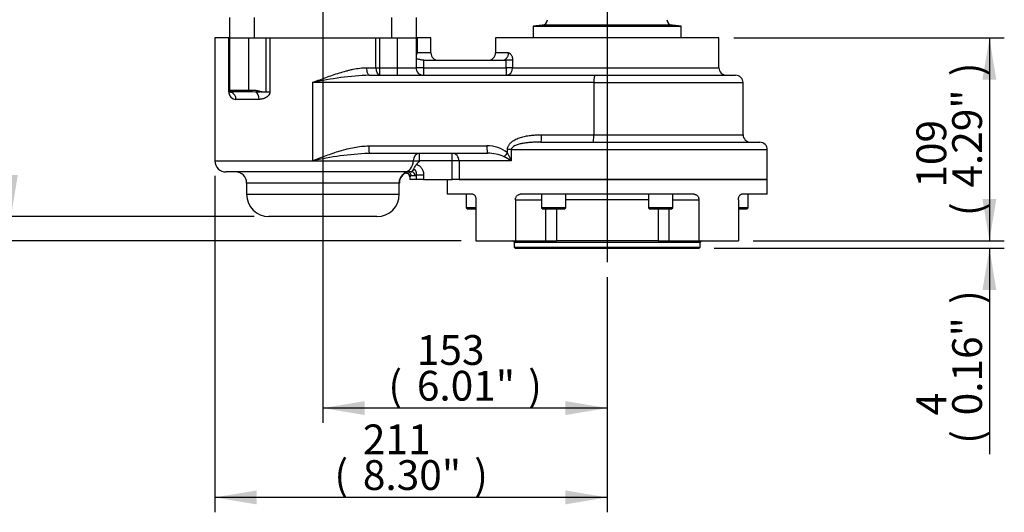
# Model space of a CAD drawing. Units: millimetres. Extents: x 0 to 594, y 0 to 420.
# Drawn here: x 93 to 199, y 81 to 134 of the extents above; entities that cross this region are included whole.
import ezdxf
from ezdxf.enums import TextEntityAlignment as Align
from ezdxf.lldxf.tags import DXFTag

# ---------------------------------------------------------------- set-up
doc = ezdxf.new("R2010")
doc.units = ezdxf.units.MM
for name, color, linetype in [('Default', 7, 'Continuous'), ('DV1_Default', 7, 'Continuous'), ('GB-IS3-GCASE', 7, 'Continuous'), ('GB-IS3-INDPLATE', 7, 'Continuous'), ('GB-IS3-INFLG_F10', 7, 'Continuous'), ('GB-IS3-OUTFLG_F1', 7, 'Continuous')]:
    doc.layers.add(name, color=color, linetype=linetype)
doc.styles.add('SEACAD_Arial', font='arial.ttf')
tags = doc.linetypes.add('CENTER2', pattern=[28.575, 19.05, -3.175, 3.175, -3.175]).pattern_tags.tags
tags[10:11] = [DXFTag(74, 4), DXFTag(75, 0), DXFTag(340, '0'), DXFTag(46, 0.0), DXFTag(50, 0.0), DXFTag(44, 0.0), DXFTag(45, 0.0)]
tags[8:9] = [DXFTag(74, 4), DXFTag(75, 0), DXFTag(340, '0'), DXFTag(46, 0.0), DXFTag(50, 0.0), DXFTag(44, 0.0), DXFTag(45, 0.0)]
tags[6:7] = [DXFTag(74, 4), DXFTag(75, 0), DXFTag(340, '0'), DXFTag(46, 0.0), DXFTag(50, 0.0), DXFTag(44, 0.0), DXFTag(45, 0.0)]
tags[4:5] = [DXFTag(74, 4), DXFTag(75, 0), DXFTag(340, '0'), DXFTag(46, 0.0), DXFTag(50, 0.0), DXFTag(44, 0.0), DXFTag(45, 0.0)]
doc.dimstyles.new('ISO-InstDr', dxfattribs={"dimtxt": 3.2, "dimasz": 4.48, "dimexe": 1.6, "dimexo": 1.6, "dimgap": 0.8, "dimtad": 1, "dimdec": 0, "dimlfac": 5, "dimzin": 0, "dimdsep": 46, "dimtxsty": 'SEACAD_Arial', "dimblk1": '_SE_FILLED', "dimblk2": '_SE_FILLED', "dimsah": 1, "dimcen": 1.6, "dimadec": 0, "dimazin": 0, "dimtfac": 0.5, "dimtofl": 0, "dimtmove": 0, "dimatfit": 3, "dimfxl": 1, "dimtzin": 0, "dimarcsym": 0})

# ---------------------------------------------------------------- blocks, each defined once
blk = doc.blocks.new('SE3')
at = {"layer": 'DV1_Default', "color": 7, "linetype": 'CENTER2'}
blk.add_line((156.27, 138.57), (156.27, 107.67), dxfattribs=at)
at = {"layer": 'GB-IS3-GCASE', "color": 7, "linetype": 'Continuous'}
for p, q in [((115.63, 131.76), (114.13, 131.76)), ((114.13, 131.76), (114.13, 118.56)), ((115.63, 125.96), (115.63, 131.76)), ((115.63, 131.76), (115.73, 131.76)), ((115.73, 131.76), (117.73, 131.76)), ((115.73, 126.16), (115.73, 131.76)), ((117.73, 131.76), (119.64, 131.76)), ((117.73, 131.76), (117.73, 126.16)), ((119.64, 125.96), (119.64, 131.76)), ((119.64, 131.76), (120.03, 131.76)), ((120.03, 131.76), (131.43, 131.76)), ((120.03, 131.76), (120.03, 125.96)), ((131.43, 128.56), (131.43, 131.76)), ((131.43, 131.76), (131.82, 131.76)), ((131.82, 131.76), (133.73, 131.76)), ((131.82, 131.76), (131.82, 128.56)), ((133.73, 128.56), (133.73, 131.76)), ((133.73, 131.76), (135.73, 131.76)), ((135.73, 131.76), (135.73, 128.56)), ((135.73, 131.76), (135.84, 131.76)), ((137.33, 131.76), (135.84, 131.76)), ((135.84, 131.76), (135.84, 130.16)), ((137.33, 130.16), (137.33, 131.76)), ((168.27, 131.76), (144.27, 131.76)), ((144.27, 131.76), (144.27, 130.16)), ((168.27, 128.56), (168.27, 131.76)), ((137.33, 130.16), (135.84, 130.16)), ((145.67, 130.16), (144.27, 130.16)), ((136.53, 129.36), (136.53, 128.56)), ((136.58, 129.36), (136.53, 129.36)), ((136.58, 129.36), (144.97, 129.36)), ((144.97, 129.36), (145.43, 129.36)), ((145.43, 128.56), (145.43, 129.36)), ((146.11, 129.36), (145.43, 129.36)), ((146.11, 129.36), (146.11, 128.56)), ((130.41, 128.56), (131.43, 128.56)), ((131.43, 128.56), (131.82, 128.56)), ((131.82, 128.56), (133.73, 128.56)), ((131.82, 128.56), (131.82, 127.76)), ((133.73, 127.76), (133.73, 128.56)), ((133.73, 128.56), (135.73, 128.56)), ((136.53, 128.56), (135.73, 128.56)), ((136.53, 128.56), (145.43, 128.56)), ((136.53, 128.56), (136.53, 127.76)), ((145.43, 128.56), (145.43, 127.76)), ((146.11, 128.56), (145.43, 128.56)), ((146.11, 128.56), (168.27, 128.56)), ((124.59, 126.96), (124.59, 118.56)), ((154.84, 126.96), (124.59, 126.96)), ((130.73, 127.76), (154.92, 127.76)), ((154.84, 126.96), (154.84, 121.36)), ((154.84, 126.96), (170.87, 126.96)), ((154.92, 127.76), (170.07, 127.76)), ((170.87, 121.36), (170.87, 126.96)), ((115.73, 125.96), (115.63, 125.96)), ((115.73, 126.16), (117.73, 126.16)), ((117.73, 125.96), (115.93, 125.96)), ((117.73, 126.16), (118.13, 126.16)), ((117.73, 125.96), (117.73, 126.16)), ((118.13, 125.96), (117.73, 125.96)), ((118.13, 125.96), (118.13, 126.16)), ((118.52, 125.94), (118.13, 125.96)), ((119.16, 125.96), (119.64, 125.96)), ((119.64, 125.96), (120.03, 125.96)), ((118.87, 125.16), (116.38, 125.16)), ((149.23, 121.36), (154.84, 121.36)), ((154.84, 121.36), (170.87, 121.36)), ((130.66, 120.16), (143.34, 120.16)), ((145.96, 119.76), (145.56, 119.76)), ((145.56, 119.42), (145.56, 119.76)), ((145.96, 119.76), (173.47, 119.76)), ((145.96, 119.76), (145.96, 118.56)), ((149.15, 120.56), (172.67, 120.56)), ((173.47, 116.56), (173.47, 119.76)), ((114.13, 118.56), (124.59, 118.56)), ((124.59, 118.56), (135.43, 118.56)), ((143.42, 119.36), (130.73, 119.36)), ((135.43, 118.56), (136.1, 118.56)), ((136.1, 118.56), (136.1, 119.36)), ((139.61, 118.56), (136.1, 118.56)), ((139.61, 118.56), (139.61, 119.36)), ((139.61, 116.56), (139.61, 118.56)), ((140.35, 118.56), (139.61, 118.56)), ((140.35, 118.56), (140.35, 116.56)), ((145.96, 118.56), (140.35, 118.56)), ((134.43, 117.36), (115.33, 117.36)), ((135.26, 117.36), (134.43, 117.36)), ((135.07, 116.85), (135.07, 116.56)), ((135.77, 116.56), (135.07, 116.56)), ((135.64, 116.96), (135.21, 116.96)), ((135.77, 116.56), (135.77, 117.05)), ((135.77, 117.05), (136.55, 117.05)), ((136.55, 116.56), (135.77, 116.56)), ((136.55, 117.05), (136.55, 116.56)), ((136.55, 116.56), (139.61, 116.56)), ((140.35, 116.56), (139.61, 116.56)), ((140.35, 116.56), (173.47, 116.56)), ((133.9, 116.16), (117.53, 116.16)), ((117.53, 116.16), (117.53, 114.96)), ((133.93, 114.96), (133.93, 116.16)), ((117.53, 114.96), (133.93, 114.96)), ((131.53, 112.56), (119.93, 112.56))]:
    blk.add_line(p, q, dxfattribs=at)
for centre, radius, start, end in [((136.72, 129.72), 0.985, 153.4541, 177.9172), ((138.13, 130.16), 0.8, 180, 270), ((143.47, 130.16), 0.8, 270, 0), ((136.53, 128.56), 0.8, 180, 270), ((169.07, 128.56), 0.8, 180, 270), ((132.34, 91.45), 36.35, 92.5344, 102.3083), ((170.07, 126.96), 0.8, 0, 90), ((116.4, 125.94), 0.774, 178.0531, 268.1286), ((115.85, 126.17), 0.237, 241.0681, 281.1372), ((115.59, 125.21), 0.788, 356.5839, 67.5073), ((171.67, 121.36), 0.8, 180, 270), ((143.42, 116.68), 3.49, 52, 91.3101), ((172.67, 119.76), 0.8, 0, 90), ((115.33, 118.56), 1.2, 180, 270), ((132.2, 84.12), 35.27, 92.5735, 102.4583), ((132.2, 84.12), 35.27, 92.3844, 92.5735), ((143.48, 115.14), 4.23, 65.8533, 90.9215), ((139.94, 108.91), 11.38, 58.0304, 62.3979), ((139.96, 116.29), 6.42, 20.7079, 29.1934), ((116.33, 116.16), 1.2, 0, 90), ((135.1, 116.18), 1.16, 123.7356, 180.6707), ((134.67, 116.82), 0.4, 4.6015, 124.9849), ((134.84, 116.91), 0.457, 93.6272, 140.2665), ((119.93, 114.96), 2.4, 180, 270), ((131.53, 114.96), 2.4, 270, 0)]:
    blk.add_arc(centre, radius, start, end, dxfattribs=at)
for centre, major_axis, ratio, start_param, end_param in [((130.73, 128.56), (0, 0.8), 0.403407, 1.570796, 3.141593), ((131.82, 128.56), (0, -0.8), 0.49134, 4.712389, 6.283185), ((145.43, 128.56), (0, 0.8), 0.847215, 3.141593, 4.712389), ((154.92, 126.96), (0, -0.8), 0.098232, 3.141593, 4.712389), ((118.4, 125.16), (0, 0.8), 0.5913, 4.712389, 6.032258), ((149.15, 121.36), (0, -0.8), 0.098232, 0, 1.570796), ((154.76, 121.36), (0, -0.8), 0.098232, 0, 1.570796), ((130.73, 120.16), (0, -0.8), 0.098232, 4.712389, 6.283185), ((143.42, 120.16), (0, -0.8), 0.098232, 4.712389, 6.283185), ((134.43, 118.56), (0, 1.2), 0.836225, 3.141593, 4.712389), ((136.1, 118.56), (0, -0.8), 0.836225, 3.141593, 4.712389), ((139.61, 118.56), (0, -0.8), 0.925896, 1.570796, 3.141593), ((145.64, 119.42), (-0.529, -0.601), 0.073896, 4.777334, 5.57503), ((135.09, 116.16), (0, 1.2), 0.995575, 0.52887, 1.570796), ((134.69, 116.85), (0.357, -0.18), 0.996236, 0.468413, 2.562906), ((134.81, 116.96), (0, -0.4), 0.993606, 1.570796, 3.141593), ((135.26, 116.96), (0, -0.4), 0.972977, 1.570796, 3.141593)]:
    blk.add_ellipse(centre, major_axis=major_axis, ratio=ratio, start_param=start_param, end_param=end_param, dxfattribs=at)
for points, degree, knots in [([(144.97, 129.36), (145.06, 129.36), (145.15, 129.38), (145.32, 129.46), (145.4, 129.52), (145.53, 129.67), (145.58, 129.76), (145.65, 129.95), (145.67, 130.06), (145.67, 130.16)], 3, [0, 0, 0, 0, 0.25, 0.25, 0.5, 0.5, 0.75, 0.75, 1, 1, 1, 1]), ([(145.67, 130.16), (145.68, 130.16), (145.69, 130.16), (145.71, 130.16), (145.73, 130.16), (145.75, 130.15), (145.77, 130.14), (145.78, 130.13), (145.8, 130.12), (145.84, 130.1), (145.89, 130.04), (145.96, 129.95), (146.02, 129.83), (146.06, 129.72), (146.08, 129.63), (146.09, 129.56), (146.1, 129.5), (146.1, 129.43), (146.1, 129.39), (146.11, 129.36)], 3, [0, 0, 0, 0, 0.030709, 0.061227, 0.091612, 0.121921, 0.152214, 0.182548, 0.212982, 0.243574, 0.366897, 0.489759, 0.616424, 0.741798, 0.794513, 0.846257, 0.897458, 0.948557, 1, 1, 1, 1]), ([(136.53, 129.36), (136.48, 129.37), (136.43, 129.37), (136.32, 129.39), (136.27, 129.4), (136.18, 129.43), (136.13, 129.44), (136.05, 129.46), (136, 129.47), (135.93, 129.49), (135.9, 129.49), (135.84, 129.49), (135.81, 129.49), (135.77, 129.48), (135.76, 129.47), (135.74, 129.45), (135.73, 129.44), (135.73, 129.42)], 3, [0, 0, 0, 0, 0.125, 0.125, 0.25, 0.25, 0.375, 0.375, 0.5, 0.5, 0.625, 0.625, 0.75, 0.75, 0.875, 0.875, 1, 1, 1, 1]), ([(124.59, 126.96), (124.65, 126.99), (124.71, 127.01), (124.83, 127.06), (124.89, 127.08), (125.07, 127.15), (125.2, 127.2), (125.56, 127.33), (125.8, 127.42), (126.52, 127.69), (127.01, 127.86), (127.74, 128.08), (127.98, 128.16), (128.35, 128.25), (128.47, 128.29), (128.72, 128.34), (128.84, 128.37), (129.21, 128.45), (129.45, 128.49), (129.93, 128.55), (130.17, 128.56), (130.41, 128.56)], 3, [0, 0, 0, 0, 0.03125, 0.03125, 0.0625, 0.0625, 0.125, 0.125, 0.25, 0.25, 0.5, 0.5, 0.625, 0.625, 0.6875, 0.6875, 0.75, 0.75, 0.875, 0.875, 1, 1, 1, 1]), ([(118.13, 126.16), (118.39, 126.16), (118.65, 126.12), (118.92, 126.06), (119.16, 125.96)], 2, [0, 0, 0, 0.5, 0.5, 1, 1, 1]), ([(119.16, 125.96), (119.15, 125.96), (119.13, 125.96), (119.11, 125.96), (119.09, 125.96), (119.07, 125.96), (119.05, 125.96), (119.02, 125.96), (119, 125.96), (118.98, 125.96), (118.96, 125.95), (118.93, 125.95), (118.9, 125.95), (118.87, 125.95), (118.83, 125.94), (118.79, 125.94), (118.73, 125.94), (118.69, 125.93), (118.65, 125.93), (118.63, 125.93), (118.61, 125.93), (118.59, 125.93), (118.57, 125.93), (118.55, 125.93), (118.54, 125.94), (118.52, 125.94), (118.52, 125.94), (118.52, 125.94)], 3, [0, 0, 0, 0, 0.035099, 0.083574, 0.11931, 0.126058, 0.158198, 0.208619, 0.245463, 0.252079, 0.2909, 0.362748, 0.377844, 0.44085, 0.50358, 0.566586, 0.627561, 0.751498, 0.780774, 0.813295, 0.848115, 0.885502, 0.912931, 0.941111, 0.973944, 0.992746, 1, 1, 1, 1]), ([(120.03, 125.96), (120.03, 125.95), (120.03, 125.93), (120.03, 125.9), (120.02, 125.88), (120.02, 125.85), (120.01, 125.82), (120, 125.79), (119.99, 125.76), (119.98, 125.73), (119.96, 125.71), (119.95, 125.68), (119.93, 125.65), (119.91, 125.62), (119.89, 125.6), (119.85, 125.56), (119.8, 125.5), (119.73, 125.44), (119.64, 125.39), (119.56, 125.33), (119.46, 125.29), (119.37, 125.25), (119.27, 125.22), (119.17, 125.19), (119.07, 125.18), (118.97, 125.17), (118.91, 125.16), (118.87, 125.16)], 3, [0, 0, 0, 0, 0.017016, 0.03398, 0.05097, 0.068062, 0.08533, 0.102848, 0.120686, 0.13891, 0.157582, 0.176759, 0.196495, 0.216838, 0.237834, 0.259523, 0.317168, 0.377695, 0.441594, 0.509282, 0.578429, 0.647454, 0.716624, 0.786206, 0.856461, 0.927644, 1, 1, 1, 1]), ([(145.56, 119.76), (145.56, 119.86), (145.58, 119.95), (145.62, 120.08), (145.64, 120.12), (145.68, 120.2), (145.7, 120.24), (145.75, 120.32), (145.78, 120.35), (145.84, 120.42), (145.87, 120.46), (145.97, 120.55), (146.04, 120.61), (146.26, 120.77), (146.42, 120.86), (146.74, 121), (146.92, 121.07), (147.26, 121.16), (147.44, 121.2), (147.79, 121.27), (147.97, 121.29), (148.32, 121.33), (148.5, 121.34), (148.87, 121.36), (149.05, 121.36), (149.23, 121.36)], 3, [0, 0, 0, 0, 0.0625, 0.0625, 0.09375, 0.09375, 0.125, 0.125, 0.15625, 0.15625, 0.1875, 0.1875, 0.25, 0.25, 0.375, 0.375, 0.5, 0.5, 0.625, 0.625, 0.75, 0.75, 0.875, 0.875, 1, 1, 1, 1]), ([(124.59, 118.56), (124.65, 118.59), (124.71, 118.61), (124.84, 118.66), (125.02, 118.73), (125.21, 118.8), (125.57, 118.94), (125.82, 119.03), (126.56, 119.3), (127.06, 119.48), (127.82, 119.7), (128.07, 119.77), (128.58, 119.9), (128.83, 119.96), (129.35, 120.05), (129.61, 120.09), (130.13, 120.15), (130.39, 120.16), (130.66, 120.16)], 3, [0, 0, 0, 0, 0.03125, 0.03125, 0.0625, 0.125, 0.125, 0.25, 0.25, 0.5, 0.5, 0.625, 0.625, 0.75, 0.75, 0.875, 0.875, 1, 1, 1, 1]), ([(149.15, 120.56), (148.86, 120.56), (148.57, 120.56), (148.14, 120.54), (148, 120.53), (147.72, 120.5), (147.57, 120.49), (147.29, 120.45), (147.15, 120.43), (146.87, 120.37), (146.74, 120.33), (146.53, 120.26), (146.47, 120.24), (146.34, 120.18), (146.27, 120.15), (146.15, 120.07), (146.09, 120.02), (146.02, 119.94), (146, 119.91), (145.98, 119.86), (145.97, 119.84), (145.97, 119.8), (145.96, 119.78), (145.96, 119.76)], 3, [0, 0, 0, 0, 0.25, 0.25, 0.375, 0.375, 0.5, 0.5, 0.625, 0.625, 0.75, 0.75, 0.8125, 0.8125, 0.875, 0.875, 0.9375, 0.9375, 0.96875, 0.96875, 0.984375, 0.984375, 1, 1, 1, 1]), ([(135.26, 117.36), (135.27, 117.36), (135.28, 117.37), (135.31, 117.4), (135.32, 117.43), (135.33, 117.46)], 3, [0, 0, 0, 0, 0.5, 0.5, 1, 1, 1, 1]), ([(135.33, 117.46), (135.35, 117.47), (135.37, 117.49), (135.4, 117.53), (135.41, 117.56), (135.44, 117.61), (135.46, 117.64), (135.49, 117.69), (135.51, 117.72), (135.56, 117.82), (135.59, 117.89), (135.66, 118), (135.68, 118.04), (135.72, 118.11), (135.75, 118.15), (135.78, 118.18)], 3, [0, 0, 0, 0, 0.125, 0.125, 0.25, 0.25, 0.375, 0.375, 0.5, 0.5, 0.75, 0.75, 0.875, 0.875, 1, 1, 1, 1]), ([(135.77, 117.05), (135.78, 117.13), (135.78, 117.2), (135.76, 117.35), (135.74, 117.42), (135.68, 117.53), (135.65, 117.56), (135.57, 117.59), (135.53, 117.57), (135.43, 117.53), (135.38, 117.49), (135.33, 117.46)], 3, [0, 0, 0, 0, 0.25, 0.25, 0.5, 0.5, 0.625, 0.625, 0.75, 0.75, 1, 1, 1, 1]), ([(135.78, 118.18), (135.84, 118.16), (135.9, 118.14), (136, 118.08), (136.05, 118.05), (136.15, 117.97), (136.19, 117.93), (136.27, 117.84), (136.31, 117.79), (136.38, 117.69), (136.41, 117.64), (136.46, 117.53), (136.48, 117.47), (136.53, 117.29), (136.55, 117.17), (136.55, 117.05)], 3, [0, 0, 0, 0, 0.125, 0.125, 0.25, 0.25, 0.375, 0.375, 0.5, 0.5, 0.625, 0.625, 0.75, 0.75, 1, 1, 1, 1]), ([(134.44, 117.15), (134.44, 117.15), (134.44, 117.15), (134.46, 117.17), (134.49, 117.2)], 3, [0.4998871, 0.4998871, 0.4998871, 0.4998871, 0.5, 1, 1, 1, 1]), ([(135.21, 116.96), (135.18, 116.96), (135.15, 116.95), (135.11, 116.9), (135.1, 116.87), (135.09, 116.85)], 3, [0, 0, 0, 0, 0.5, 0.5, 1, 1, 1, 1]), ([(135.77, 117.05), (135.75, 117.02), (135.73, 117), (135.69, 116.97), (135.67, 116.96), (135.64, 116.96)], 3, [0, 0, 0, 0, 0.5, 0.5, 1, 1, 1, 1])]:
    blk.add_open_spline(points, degree=degree, knots=knots, dxfattribs=at)
blk.add_rational_spline([(115.93, 125.96), (115.73, 125.96), (115.73, 126.16)], [1, 0.707106781187, 1], degree=2, dxfattribs=at)
blk.add_open_spline([(136.1, 118.56), (136, 118.43), (135.89, 118.31), (135.78, 118.18)], degree=3, dxfattribs=at)
at = {"layer": 'GB-IS3-INDPLATE', "color": 7, "linetype": 'Continuous'}
for p, q in [((149.27, 133.12), (148.33, 133.03)), ((148.33, 133.03), (164.21, 133.03)), ((148.33, 133.03), (148.33, 131.76)), ((163.28, 133.12), (149.27, 133.12)), ((164.21, 133.03), (163.28, 133.12)), ((164.21, 131.76), (164.21, 133.03))]:
    blk.add_line(p, q, dxfattribs=at)
for centre, start, end in [((149.21, 133.75), 275, 358), ((163.33, 133.75), 182, 265)]:
    blk.add_arc(centre, 0.635, start, end, dxfattribs=at)
at = {"layer": 'GB-IS3-INFLG_F10', "color": 7, "linetype": 'Continuous'}
for p, q in [((115.73, 131.76), (115.73, 133.96)), ((118.33, 133.96), (118.33, 131.76)), ((133.13, 131.76), (133.13, 133.96)), ((135.73, 133.96), (135.73, 131.76)), ((118.33, 131.76), (119.64, 131.76)), ((131.82, 131.76), (133.13, 131.76))]:
    blk.add_line(p, q, dxfattribs=at)
at = {"layer": 'GB-IS3-OUTFLG_F1', "color": 7, "linetype": 'Continuous'}
for p, q in [((139.07, 116.56), (139.07, 114.96)), ((173.47, 116.56), (140.35, 116.56)), ((173.47, 114.96), (173.47, 116.56)), ((141.83, 114.96), (139.07, 114.96)), ((141.11, 114.96), (141.11, 113.52)), ((142.17, 114.36), (142.17, 109.96)), ((146.42, 114.36), (149.23, 114.36)), ((146.42, 114.36), (146.42, 109.96)), ((165.62, 114.96), (146.92, 114.96)), ((149.23, 114.96), (149.23, 113.52)), ((151.83, 113.52), (151.83, 114.96)), ((160.71, 114.36), (151.83, 114.36)), ((160.71, 114.96), (160.71, 113.52)), ((163.31, 113.52), (163.31, 114.96)), ((163.31, 114.36), (166.13, 114.36)), ((166.13, 114.36), (166.13, 109.96)), ((170.37, 114.36), (170.37, 109.96)), ((173.47, 114.96), (170.71, 114.96)), ((171.43, 113.52), (171.43, 114.96)), ((142.17, 113.52), (141.11, 113.52)), ((141.11, 113.52), (141.27, 113.36)), ((142.17, 113.36), (141.27, 113.36)), ((151.83, 113.52), (149.23, 113.52)), ((149.23, 113.52), (149.39, 113.36)), ((151.67, 113.36), (149.39, 113.36)), ((149.65, 113.36), (149.65, 109.96)), ((150.81, 113.36), (150.81, 109.96)), ((151.67, 113.36), (151.83, 113.52)), ((163.31, 113.52), (160.71, 113.52)), ((160.71, 113.52), (160.87, 113.36)), ((163.15, 113.36), (160.87, 113.36)), ((161.73, 113.36), (161.73, 109.96)), ((162.9, 113.36), (162.9, 109.96)), ((163.15, 113.36), (163.31, 113.52)), ((171.43, 113.52), (170.37, 113.52)), ((171.27, 113.36), (170.37, 113.36)), ((171.27, 113.36), (171.43, 113.52)), ((142.17, 109.96), (146.42, 109.96)), ((146.27, 109.81), (166.27, 109.81)), ((146.27, 109.81), (146.27, 109.28)), ((146.27, 109.28), (166.27, 109.28)), ((146.27, 109.28), (146.39, 109.16)), ((146.39, 109.16), (166.15, 109.16)), ((146.42, 109.96), (149.65, 109.96)), ((149.65, 109.96), (150.81, 109.96)), ((161.73, 109.96), (150.81, 109.96)), ((161.73, 109.96), (162.9, 109.96)), ((162.9, 109.96), (166.13, 109.96)), ((166.13, 109.96), (170.37, 109.96)), ((166.15, 109.16), (166.27, 109.28)), ((166.27, 109.28), (166.27, 109.81))]:
    blk.add_line(p, q, dxfattribs=at)
for centre, start, end in [((146.12, 109.81), 0, 90), ((166.42, 109.81), 90, 180)]:
    blk.add_arc(centre, 0.15, start, end, dxfattribs=at)
for points, knots in [([(141.83, 114.96), (141.86, 114.96), (141.88, 114.96), (141.92, 114.94), (141.94, 114.93), (141.98, 114.9), (142, 114.89), (142.04, 114.84), (142.06, 114.82), (142.09, 114.76), (142.1, 114.73), (142.13, 114.67), (142.14, 114.63), (142.17, 114.52), (142.17, 114.44), (142.17, 114.36)], [0, 0, 0, 0, 0.125, 0.125, 0.25, 0.25, 0.375, 0.375, 0.5, 0.5, 0.625, 0.625, 0.75, 0.75, 1, 1, 1, 1]), ([(146.42, 114.36), (146.42, 114.4), (146.42, 114.44), (146.43, 114.52), (146.44, 114.56), (146.47, 114.63), (146.48, 114.67), (146.52, 114.73), (146.54, 114.76), (146.61, 114.84), (146.67, 114.89), (146.76, 114.93), (146.79, 114.94), (146.86, 114.96), (146.89, 114.96), (146.92, 114.96)], [0, 0, 0, 0, 0.125, 0.125, 0.25, 0.25, 0.375, 0.375, 0.5, 0.5, 0.75, 0.75, 0.875, 0.875, 1, 1, 1, 1]), ([(165.62, 114.96), (165.65, 114.96), (165.69, 114.96), (165.75, 114.94), (165.78, 114.93), (165.84, 114.9), (165.87, 114.89), (165.93, 114.84), (165.95, 114.82), (166, 114.76), (166.02, 114.73), (166.06, 114.67), (166.07, 114.63), (166.11, 114.52), (166.13, 114.44), (166.13, 114.36)], [0, 0, 0, 0, 0.125, 0.125, 0.25, 0.25, 0.375, 0.375, 0.5, 0.5, 0.625, 0.625, 0.75, 0.75, 1, 1, 1, 1]), ([(170.37, 114.36), (170.37, 114.4), (170.37, 114.44), (170.38, 114.52), (170.39, 114.56), (170.4, 114.63), (170.42, 114.67), (170.44, 114.73), (170.46, 114.76), (170.5, 114.84), (170.54, 114.89), (170.6, 114.93), (170.62, 114.94), (170.67, 114.96), (170.69, 114.96), (170.71, 114.96)], [0, 0, 0, 0, 0.125, 0.125, 0.25, 0.25, 0.375, 0.375, 0.5, 0.5, 0.75, 0.75, 0.875, 0.875, 1, 1, 1, 1])]:
    blk.add_open_spline(points, degree=3, knots=knots, dxfattribs=at)
blk = doc.blocks.new('DMBLK314')
at = {"layer": 'Default', "linetype": 'Continuous'}
for points in [[(81.86, 141.29), (83.35, 141.29), (82.6, 145.77)], [(81.86, 114.44), (82.6, 109.96), (83.35, 114.44)]]:
    blk.add_hatch(color=7, dxfattribs=at).paths.add_polyline_path(points)
at = {"layer": 'Default', "color": 7, "linetype": 'Continuous'}
for p, q in [((116.03, 145.77), (81, 145.77)), ((82.6, 145.77), (82.6, 109.96)), ((140.57, 109.96), (81, 109.96))]:
    blk.add_line(p, q, dxfattribs=at)
at = {"layer": 'Default', "color": 7, "linetype": 'Continuous', "style": 'SEACAD_Arial'}
for s, p in [(')', (78.6, 134.65)), ('7.05"', (78.6, 122.68)), ('179', (74.76, 122.68)), ('(', (78.6, 119.62))]:
    blk.add_text(s, height=3.2, rotation=90, dxfattribs=at).set_placement(p, align=Align.TOP_LEFT)
blk = doc.blocks.new('_SE_FILLED')
at = {"color": 0}
blk.add_line((0, 0), (-1, 0), dxfattribs=at)
blk.add_solid([(0, 0), (-1, -0.1665), (-1, 0.1665), (0, 0)], dxfattribs=at)
blk = doc.blocks.new('DMBLK315')
at = {"layer": 'Default', "linetype": 'Continuous'}
for points in [[(91.46, 141.29), (92.95, 141.29), (92.2, 145.77)], [(91.46, 117.04), (92.2, 112.56), (92.95, 117.04)]]:
    blk.add_hatch(color=7, dxfattribs=at).paths.add_polyline_path(points)
at = {"layer": 'Default', "color": 7, "linetype": 'Continuous'}
for p, q in [((116.03, 145.77), (90.6, 145.77)), ((92.2, 145.77), (92.2, 112.56)), ((118.33, 112.56), (90.6, 112.56))]:
    blk.add_line(p, q, dxfattribs=at)
at = {"layer": 'Default', "color": 7, "linetype": 'Continuous', "style": 'SEACAD_Arial'}
for s, p in [(')', (88.2, 135.95)), ('6.54"', (88.2, 123.98)), ('166', (84.36, 123.98)), ('(', (88.2, 120.92))]:
    blk.add_text(s, height=3.2, rotation=90, dxfattribs=at).set_placement(p, align=Align.TOP_LEFT)
blk = doc.blocks.new('DMBLK316')
at = {"layer": 'Default', "linetype": 'Continuous'}
for points in [[(130.21, 91.24), (130.21, 92.74), (125.73, 91.99)], [(151.79, 91.24), (156.27, 91.99), (151.79, 92.74)]]:
    blk.add_hatch(color=7, dxfattribs=at).paths.add_polyline_path(points)
at = {"layer": 'Default', "color": 7, "linetype": 'Continuous'}
for p, q in [((125.73, 148.03), (125.73, 90.39)), ((156.27, 106.07), (156.27, 90.39)), ((156.27, 91.99), (125.73, 91.99))]:
    blk.add_line(p, q, dxfattribs=at)
at = {"layer": 'Default', "color": 7, "linetype": 'Continuous', "style": 'SEACAD_Arial'}
for s, p in [('153', (135.82, 99.83)), ('(', (132.76, 95.99)), (')', (147.78, 95.99)), ('6.01"', (135.82, 95.99))]:
    blk.add_text(s, height=3.2, dxfattribs=at).set_placement(p, align=Align.TOP_LEFT)
blk = doc.blocks.new('DMBLK317')
at = {"layer": 'Default', "linetype": 'Continuous'}
for points in [[(118.61, 81.64), (118.61, 83.14), (114.13, 82.39)], [(151.79, 81.64), (156.27, 82.39), (151.79, 83.14)]]:
    blk.add_hatch(color=7, dxfattribs=at).paths.add_polyline_path(points)
at = {"layer": 'Default', "color": 7, "linetype": 'Continuous'}
for p, q in [((114.13, 116.96), (114.13, 80.79)), ((156.27, 106.07), (156.27, 80.79)), ((156.27, 82.39), (114.13, 82.39))]:
    blk.add_line(p, q, dxfattribs=at)
at = {"layer": 'Default', "color": 7, "linetype": 'Continuous', "style": 'SEACAD_Arial'}
for s, p in [('211', (130.02, 90.23)), ('(', (126.96, 86.39)), (')', (141.98, 86.39)), ('8.30"', (130.02, 86.39))]:
    blk.add_text(s, height=3.2, dxfattribs=at).set_placement(p, align=Align.TOP_LEFT)
blk = doc.blocks.new('DMBLK318')
at = {"layer": 'Default', "linetype": 'Continuous'}
for points in [[(198.08, 127.28), (197.34, 131.76), (196.59, 127.28)], [(198.08, 114.44), (196.59, 114.44), (197.34, 109.96)]]:
    blk.add_hatch(color=7, dxfattribs=at).paths.add_polyline_path(points)
at = {"layer": 'Default', "color": 7, "linetype": 'Continuous'}
for p, q in [((169.87, 131.76), (198.94, 131.76)), ((197.34, 131.76), (197.34, 109.96)), ((171.97, 109.96), (198.94, 109.96))]:
    blk.add_line(p, q, dxfattribs=at)
at = {"layer": 'Default', "color": 7, "linetype": 'Continuous', "style": 'SEACAD_Arial'}
for s, p in [(')', (193.34, 127.65)), ('4.29"', (193.34, 115.68)), ('109', (189.5, 115.68)), ('(', (193.34, 112.62))]:
    blk.add_text(s, height=3.2, rotation=90, dxfattribs=at).set_placement(p, align=Align.TOP_LEFT)
blk = doc.blocks.new('DMBLK319')
at = {"layer": 'Default', "linetype": 'Continuous'}
for points in [[(198.08, 114.44), (196.59, 114.44), (197.34, 109.96)], [(198.08, 104.68), (197.34, 109.16), (196.59, 104.68)]]:
    blk.add_hatch(color=7, dxfattribs=at).paths.add_polyline_path(points)
at = {"layer": 'Default', "color": 7, "linetype": 'Continuous'}
for p, q in [((197.34, 118.92), (197.34, 109.96)), ((167.75, 109.16), (198.94, 109.16)), ((171.97, 109.96), (198.94, 109.96)), ((197.34, 109.16), (197.34, 87.03))]:
    blk.add_line(p, q, dxfattribs=at)
at = {"layer": 'Default', "color": 7, "linetype": 'Continuous', "style": 'SEACAD_Arial'}
for s, p in [(')', (193.34, 103.18)), ('0.16"', (193.34, 91.21)), ('4', (189.5, 91.21)), ('(', (193.34, 88.15))]:
    blk.add_text(s, height=3.2, rotation=90, dxfattribs=at).set_placement(p, align=Align.TOP_LEFT)

msp = doc.modelspace()

# ---------------------------------------------------------------- block references
at = {"layer": 'Default'}
msp.add_blockref('SE3', (0, 0), dxfattribs=at)

# ---------------------------------------------------------------- dimensions: what is measured, and where the dimension line sits
at = {"layer": 'Default', "color": 7, "linetype": 'Continuous'}
for base, p2, picture, middle in [((125.73, 91.99), (125.73, 169.17), 'DMBLK316', (141, 91.99)), ((114.13, 82.39), (114.13, 118.56), 'DMBLK317', (135.2, 82.39))]:
    dim = msp.add_linear_dim(base=base, p1=(156.27, 107.67), p2=p2, text='\\A1;<>', dimstyle='ISO-InstDr', override={"dimpost": '\\X'}, dxfattribs=at)
    dim.commit()
    dim.dimension.update_dxf_attribs({"geometry": picture, "text_midpoint": middle, "dimtype": 160})
for base, p1, p2, picture, middle in [((82.6, 109.96), (117.63, 145.77), (142.17, 109.96), 'DMBLK314', (82.6, 127.87)), ((92.2, 112.56), (117.63, 145.77), (119.93, 112.56), 'DMBLK315', (92.2, 129.17)), ((197.34, 109.96), (168.27, 131.76), (170.37, 109.96), 'DMBLK318', (197.34, 120.86)), ((197.34, 109.16), (170.37, 109.96), (166.15, 109.16), 'DMBLK319', (197.34, 105.76))]:
    dim = msp.add_linear_dim(base=base, p1=p1, p2=p2, angle=90, text='\\A1;<>', dimstyle='ISO-InstDr', override={"dimpost": '\\X'}, dxfattribs=at)
    dim.commit()
    dim.dimension.update_dxf_attribs({"geometry": picture, "text_midpoint": middle, "dimtype": 160})

doc.saveas('drawing.dxf')
